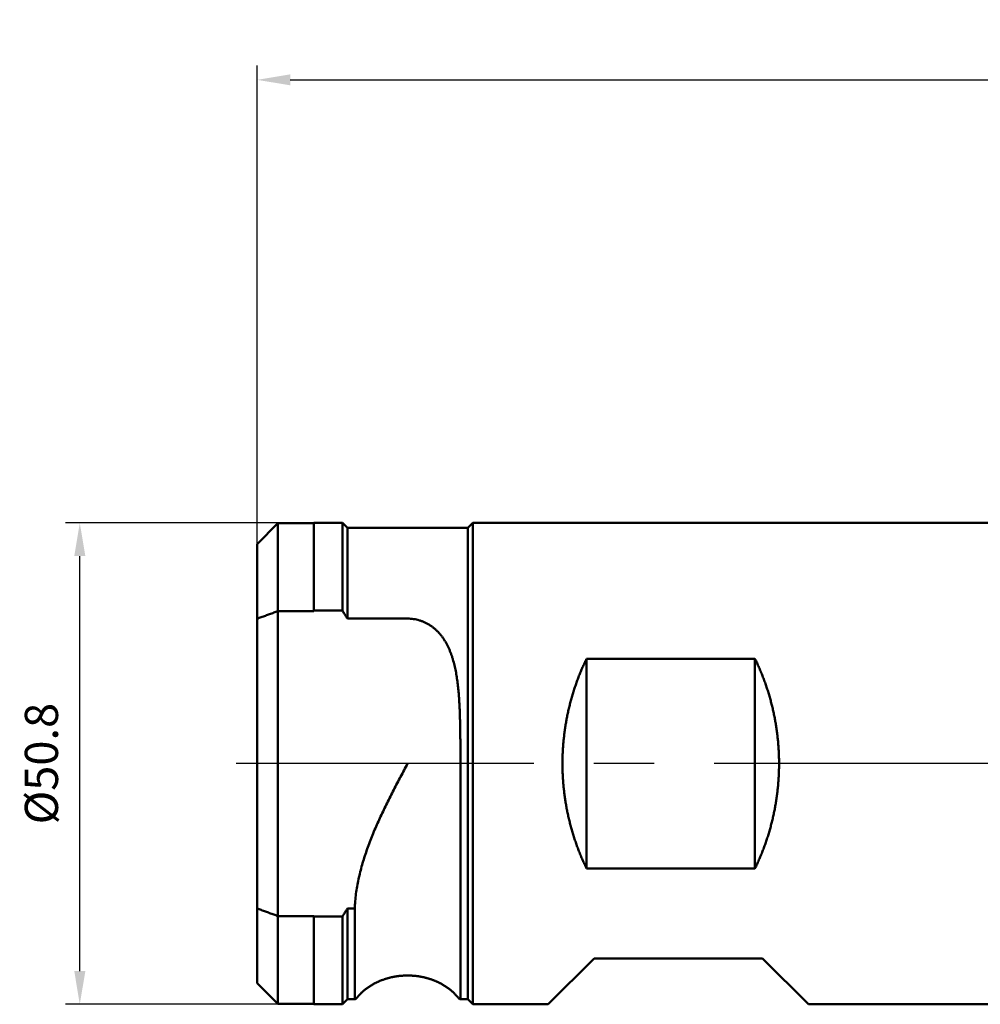
# Model space of a CAD drawing. Units: millimetres. Extents: x -105 to 162, y -25 to 96.
# Drawn here: x -105 to -4, y -25 to 78 of the extents above; entities that cross this region are included whole.
import ezdxf

# ---------------------------------------------------------------- set-up
doc = ezdxf.new("R2010")
doc.units = ezdxf.units.MM
doc.linetypes.add('CENTER', pattern=[50.8, 31.75, -6.35, 6.35, -6.35])
for name, color, linetype, lineweight in [('sk1', 4, 'Continuous', 50), ('sk2', 7, 'Continuous', 25), ('sk4', 2, 'CENTER', 25)]:
    doc.layers.add(name, color=color, linetype=linetype, lineweight=lineweight)
doc.styles.add('simplex', font='txt.shx', dxfattribs={"height": 3.5})
doc.dimstyles.new('\\M+18352\\M+18373\\M+1815B - ISO-25', dxfattribs={"dimscale": 0, "dimtxt": 3.5, "dimasz": 3.5, "dimexe": 1.5, "dimexo": 0, "dimgap": 2.3, "dimtad": 1, "dimdsep": 46, "dimtxsty": 'simplex', "dimcen": 0.09, "dimclrd": 256, "dimclre": 256, "dimclrt": 256, "dimadec": 0, "dimazin": 0, "dimtfac": 1, "dimtofl": 0, "dimtmove": 0, "dimatfit": 3, "dimfxl": 1, "dimtolj": 1, "dimlwd": -1, "dimlwe": -1, "dimarcsym": 0})

# ---------------------------------------------------------------- blocks, each defined once
blk = doc.blocks.new('*D112')
at = {"layer": 'Defpoints', "color": 0}
for p in [(-98.72, 25.4), (-74, 25.4), (-74, -25.4)]:
    blk.add_point(p, dxfattribs=at)
at = {"layer": 'sk2'}
for p, q in [((-74, 25.4), (-100.22, 25.4)), ((-98.72, -21.9), (-98.72, 21.9)), ((-74, -25.4), (-100.22, -25.4))]:
    blk.add_line(p, q, dxfattribs=at)
for points in [[(-99.3, 21.9), (-98.13, 21.9), (-98.72, 25.4)], [(-99.3, -21.9), (-98.13, -21.9), (-98.72, -25.4)]]:
    blk.add_solid(points, dxfattribs=at)
at = {"layer": 'sk2', "insert": (-102.77, 0), "char_height": 3.5, "attachment_point": 5, "rotation": 90, "style": 'simplex'}
blk.add_mtext('\\A1;%%c50.8', dxfattribs=at)
blk = doc.blocks.new('*D113')
at = {"layer": 'Defpoints', "color": 0}
for p in [(140, 72.15), (-80, 23.07), (140, 23.44)]:
    blk.add_point(p, dxfattribs=at)
at = {"layer": 'sk2'}
for p, q in [((-80, 23.07), (-80, 73.65)), ((140, 23.44), (140, 73.65)), ((-76.5, 72.15), (136.5, 72.15))]:
    blk.add_line(p, q, dxfattribs=at)
for points in [[(-76.5, 72.73), (-76.5, 71.57), (-80, 72.15)], [(136.5, 72.73), (136.5, 71.57), (140, 72.15)]]:
    blk.add_solid(points, dxfattribs=at)
at = {"layer": 'sk2', "insert": (37.72, 76.2), "char_height": 3.5, "attachment_point": 5, "style": 'simplex'}
blk.add_mtext('\\A1;220', dxfattribs=at)

msp = doc.modelspace()

# ---------------------------------------------------------------- linework, layer by layer
at = {"layer": 'sk1'}
for p, q in [((-80, 23.16499993), (-77.79999992, 25.365)), ((-77.79999992, 25.365), (-74, 25.365)), ((-77.79999992, 25.365), (-77.79999992, -25.365)), ((-74, 25.4), (-71, 25.4)), ((-74, 25.4), (-74, 16.08822939)), ((-71, 25.4), (-70.47, 24.87)), ((-71, 16.14335467), (-71, 25.4)), ((-57.77, 24.87), (-57.24, 25.4)), ((-57.24, 25.4), (0, 25.4)), ((-57.24, 25.4), (-57.24, -25.4)), ((-70.47, 24.87), (-57.77, 24.87)), ((-70.47, 24.87), (-70.47, 15.29590795)), ((-57.77, 24.87), (-57.77, -24.87)), ((-80, 23.16499911), (-80, -23.16499911)), ((-77.8, 16.08822939), (-74, 16.08822939)), ((-74, 16.14335467), (-71, 16.14335467)), ((-70.47, 15.29590795), (-64.12, 15.29590795)), ((-45.23, 11.07160332), (-27.45, 11.07160332)), ((-45.23, -11.07160332), (-45.23, 11.07160332)), ((-27.45, -11.07160332), (-27.45, 11.07160332)), ((-58.54163734, -24.32653083), (-58.54163465, 0)), ((-45.23, -11.07160332), (-27.45, -11.07160332)), ((-70.47, -15.29590795), (-69.69836266, -15.29590795)), ((-70.47, -24.87), (-70.47, -15.29590795)), ((-69.69836266, -24.32653083), (-69.69836266, -15.29590795)), ((-77.8, -16.08822939), (-74, -16.08822939)), ((-74, -16.08822939), (-74, -25.39999999)), ((-74, -16.14335467), (-71, -16.14335467)), ((-71, -25.4), (-71, -16.14335467)), ((-44.44, -20.55), (-49.29, -25.4)), ((-44.44, -20.55), (-26.66, -20.55)), ((-26.66, -20.55), (-21.81, -25.4)), ((-80, -23.16499993), (-77.79999992, -25.365)), ((-71, -25.4), (-70.47, -24.87)), ((-70.47, -24.87), (-69.63816796, -24.87)), ((-58.60183204, -24.87), (-57.77, -24.87)), ((-57.77, -24.87), (-57.24, -25.4)), ((-77.79999992, -25.365), (-74, -25.365)), ((-74, -25.4), (-71, -25.4)), ((-57.24, -25.4), (-49.28999961, -25.4)), ((-21.81000039, -25.4), (0, -25.4))]:
    msp.add_line(p, q, dxfattribs=at)
for points in [[(-77.8, 16.08822939, 0.0008155989), (-78.2410586, 15.92968478, 0.0008034557), (-78.68160185, 15.76971294, 0.000830066), (-79.12162219, 15.60830843, 0.0008638051), (-79.56109211, 15.44541104, 0.0008519393), (-80, 15.28100537)], [(-71, 16.14335467, -0.0007273702), (-70.89300772, 15.97448798, -0.0007201124), (-70.78650459, 15.80531226, -0.0007375337), (-70.68049403, 15.63582747, -0.0007560888), (-70.57499115, 15.46602615, -0.0007488508), (-70.47, 15.29590795)], [(-64.12, 15.29590795, -0.0181032014), (-63.80465962, 15.28448514, -0.0181232776), (-63.49097288, 15.25026447, -0.0181508744), (-63.18059144, 15.1933984, -0.0181706882), (-62.8751556, 15.11415664, -0.0181617516), (-62.57627913, 15.0129483, -0.0181019496), (-62.28552287, 14.89034575, -0.0179620934), (-62.00435893, 14.74710434, -0.0177221689), (-61.73412738, 14.58417125, -0.0173693881), (-61.47598907, 14.40268145, -0.0168941035), (-61.23088472, 14.20393544, -0.0162984412), (-60.99950478, 13.98936131, -0.0155976735), (-60.78227513, 13.7604662, -0.0148130033), (-60.57936096, 13.51878323, -0.0139689134), (-60.39068709, 13.26582038, -0.013090449), (-60.21597083, 13.00301746, -0.0122003945), (-60.05476158, 12.7317138, -0.0113177361), (-59.90648252, 12.45312772, -0.0104596473), (-59.7704701, 12.16834668, -0.0096410351), (-59.64600866, 11.87832774, -0.00886469), (-59.5323571, 11.58390164, -0.0081311101), (-59.42877365, 11.28578139, -0.0074580152), (-59.33453105, 10.98457541, -0.0068287406), (-59.24892419, 10.68080059, -0.0062435702), (-59.17128636, 10.3748895, -0.0057171268), (-59.10098243, 10.0672096, -0.0052155436), (-59.03742019, 9.75806481, -0.0047754359), (-58.98004498, 9.44771166, -0.0043596145), (-58.92822588, 9.13562941, -0.0039804493), (-58.88172667, 8.82345999, -0.0036205117), (-58.83997724, 8.51061871, -0.0033099012), (-58.80256502, 8.19722937, -0.0030091142), (-58.76911613, 7.88339127, -0.0027403185), (-58.73927291, 7.56918978, -0.0024928136), (-58.71271971, 7.25469274, -0.0022545395), (-58.68915096, 6.93995763, -0.0020514884), (-58.66829325, 6.62503139, -0.0018496196), (-58.64989321, 6.30995155, -0.0016715661), (-58.63370876, 5.99475014, -0.001508307), (-58.61952922, 5.67945208, -0.0013469046), (-58.60714981, 5.36407798, -0.0012127454), (-58.5963838, 5.04864484, -0.0010825814), (-58.58706593, 4.73316543, -0.0009575148), (-58.57903379, 4.41765055, -0.0008553453), (-58.5721454, 4.10210875, -0.0007540285), (-58.56627269, 3.78654631, -0.0006600226), (-58.56129039, 3.4709685, -0.0005833627), (-58.55709282, 3.15537935, -0.0005068621), (-58.55358339, 2.83978175, -0.000439937), (-58.55066914, 2.52417803, -0.0003886474), (-58.54827788, 2.20856997, -0.0003373889), (-58.54634492, 1.89295875, -0.000292186), (-58.54480792, 1.57734537, -0.0002548767), (-58.54361625, 1.26173051, -0.0002175701), (-58.5427228, 0.94611464, -0.0002036128), (-58.54209001, 0.63049808, -0.0002160302), (-58.54172211, 0.31488111, -0.0002279064), (-58.54163465, 0)], [(-45.23, 11.07160332, 0.0048996597), (-45.4426996, 10.62122784, 0.0049032336), (-45.64653275, 10.16676139, 0.0049028367), (-45.84141352, 9.70838566, 0.0049022833), (-46.02726825, 9.24627765, 0.0049025168), (-46.20402653, 8.78061385, 0.0049024303), (-46.37161965, 8.31157346, 0.0049026462), (-46.52998326, 7.83933709, 0.0049024301), (-46.67905661, 7.36408627, 0.0049024259), (-46.81878222, 6.88600362, 0.0049026711), (-46.94910646, 6.40527311, 0.0049023988), (-47.06997922, 5.92207959, 0.0049024603), (-47.18135391, 5.43660877, 0.0049026561), (-47.28318783, 4.94904742, 0.0049023899), (-47.37544179, 4.45958301, 0.0049024752), (-47.45808023, 3.96840371, 0.004902654), (-47.53107149, 3.47569844, 0.0049023797), (-47.59438747, 2.98165664, 0.0049024788), (-47.64800376, 2.4864684, 0.0049027199), (-47.69189976, 1.99032376, 0.0049022229), (-47.72605874, 1.49341372, 0.004902607), (-47.75046752, 0.99593116, 0.0049033676), (-47.76511578, 0.49806134, 0.0049003635), (-47.77, 0)], [(-27.45, 11.07160332, -0.0048996596), (-27.2373004, 10.62122784, -0.0049032335), (-27.03346725, 10.16676139, -0.0049028367), (-26.83858648, 9.70838566, -0.0049022834), (-26.65273175, 9.24627765, -0.0049025168), (-26.47597347, 8.78061385, -0.0049024303), (-26.30838035, 8.31157346, -0.0049026463), (-26.15001674, 7.83933709, -0.0049024301), (-26.00094339, 7.36408627, -0.0049024259), (-25.86121778, 6.88600362, -0.0049026711), (-25.73089354, 6.40527311, -0.0049023988), (-25.61002078, 5.92207959, -0.0049024603), (-25.49864609, 5.43660877, -0.004902656), (-25.39681217, 4.94904742, -0.0049023899), (-25.30455821, 4.45958301, -0.0049024752), (-25.22191977, 3.96840371, -0.0049026539), (-25.14892851, 3.47569844, -0.0049023797), (-25.08561253, 2.98165664, -0.0049024788), (-25.03199624, 2.4864684, -0.0049027199), (-24.98810024, 1.99032376, -0.0049022229), (-24.95394126, 1.49341372, -0.004902607), (-24.92953248, 0.99593116, -0.0049033676), (-24.91488422, 0.49806134, -0.0049003635), (-24.91, 0)], [(-69.69836266, -15.29590795, -0.0121613744), (-69.65041689, -14.51539775, -0.0114048642), (-69.56532253, -13.7380464, -0.0104416919), (-69.44645238, -12.965128, -0.0095593176), (-69.29676026, -12.19757342, -0.008766573), (-69.11905883, -11.43600818, -0.0080189631), (-68.91589942, -10.68082872, -0.0073233999), (-68.68968045, -9.93222799, -0.0066745096), (-68.44260614, -9.19024463, -0.0060608041), (-68.17671711, -8.45478939, -0.0054735674), (-67.89393477, -7.72565839, -0.0049198743), (-67.59607117, -7.00255471, -0.0043944737), (-67.28478867, -6.28512152, -0.003874282), (-66.96168559, -5.57293372, -0.0033591917), (-66.62831352, -4.86548791, -0.0029310264), (-66.28608022, -4.16228425, -0.0025211056), (-65.93619909, -3.46285414, -0.0019614463), (-65.5800177, -2.76661716, -0.0013232107), (-65.21926807, -2.07273086, -0.000855023), (-64.8556084, -1.38035677, -0.0010284396), (-64.48935626, -0.68935298, -0.0012193152), (-64.12, 0)], [(-47.77, 0, 0.0049002865), (-47.76511593, -0.49805352, 0.004903352), (-47.75046789, -0.99592176, 0.0049026228), (-47.7260592, -1.49340593, 0.0049022172), (-47.69190041, -1.99031539, 0.0049027187), (-47.64800459, -2.48645992, 0.0049024793), (-47.59438847, -2.98164824, 0.0049023787), (-47.53107266, -3.47568997, 0.0049026533), (-47.45808158, -3.9683952, 0.0049024746), (-47.37544332, -4.45957446, 0.0049023891), (-47.28318954, -4.94903882, 0.004902655), (-47.18135581, -5.43660011, 0.0049024592), (-47.06998131, -5.92207087, 0.0049023978), (-46.94910875, -6.40526434, 0.00490267), (-46.81878471, -6.88599478, 0.0049024246), (-46.67905931, -7.36407735, 0.0049024291), (-46.52998616, -7.83932813, 0.0049026445), (-46.37162278, -8.3115644, 0.004902427), (-46.20402996, -8.78060455, 0.0049025192), (-46.02727177, -9.24626865, 0.0049022834), (-45.84141721, -9.70837673, 0.004902811), (-45.64653766, -10.16675015, 0.0049032655), (-45.44270338, -10.62121964, 0.0048997485), (-45.23, -11.07160332)], [(-24.91, 0, -0.0049002865), (-24.91488407, -0.49805352, -0.004903352), (-24.92953211, -0.99592176, -0.0049026228), (-24.9539408, -1.49340593, -0.0049022171), (-24.98809959, -1.99031539, -0.0049027187), (-25.03199541, -2.48645992, -0.0049024794), (-25.08561153, -2.98164824, -0.0049023788), (-25.14892734, -3.47568997, -0.0049026532), (-25.22191842, -3.9683952, -0.0049024745), (-25.30455668, -4.45957446, -0.0049023891), (-25.39681046, -4.94903882, -0.0049026551), (-25.49864419, -5.43660011, -0.0049024593), (-25.61001869, -5.92207087, -0.0049023978), (-25.73089125, -6.40526434, -0.0049026699), (-25.86121529, -6.88599478, -0.0049024246), (-26.00094069, -7.36407735, -0.0049024292), (-26.15001384, -7.83932813, -0.0049026446), (-26.30837722, -8.3115644, -0.004902427), (-26.47597004, -8.78060455, -0.0049025192), (-26.65272823, -9.24626865, -0.0049022835), (-26.83858279, -9.70837673, -0.004902811), (-27.03346234, -10.16675015, -0.0049032656), (-27.23729662, -10.62121964, -0.0048997485), (-27.45, -11.07160332)], [(-77.8, -16.08822939, -0.0008155989), (-78.2410586, -15.92968478, -0.0008034557), (-78.68160185, -15.76971294, -0.000830066), (-79.12162219, -15.60830843, -0.0008638051), (-79.56109211, -15.44541104, -0.0008519393), (-80, -15.28100537)], [(-70.47, -15.29590795, -0.0007488484), (-70.57499111, -15.46602608, -0.0007560869), (-70.68049397, -15.63582737, -0.0007375361), (-70.78650452, -15.80531215, -0.0007201105), (-70.89300767, -15.97448791, -0.0007273685), (-71, -16.14335467)], [(-58.6004965, -24.86856085, -0.1511112147), (-58.69897145, -24.79190416, -0.0133930023), (-58.78282681, -24.69485657, 0.0033094523), (-58.86568833, -24.59719562, 0.0041915349), (-58.94988043, -24.50081079, 0.0056521005), (-59.03601784, -24.40611428, 0.0057649925), (-59.12428937, -24.31341921, 0.0058339278), (-59.21468862, -24.22279565, 0.0058448398), (-59.3071843, -24.13431119, 0.0057855103), (-59.40171253, -24.04800258, 0.0056980986), (-59.49819842, -23.96388781, 0.0056006332), (-59.59656092, -23.88197519, 0.0054881957), (-59.69671575, -23.80226381, 0.0053904734), (-59.79858059, -23.72474956, 0.0053020241), (-59.90207968, -23.64943105, 0.0052199389), (-60.00714071, -23.57630691, 0.0051371356), (-60.113694, -23.50537479, 0.0050458424), (-60.22166976, -23.43662718, 0.0049640763), (-60.33099977, -23.37005418, 0.0048922655), (-60.44162081, -23.30564904, 0.0048320087), (-60.55347323, -23.2434069, 0.0047767788), (-60.66650109, -23.18332562, 0.0047169191), (-60.78064935, -23.12540115, 0.0046581164), (-60.89586357, -23.06962692, 0.0046014274), (-61.01209088, -23.01599572, 0.0045510112), (-61.12928021, -22.96450042, 0.0045082806), (-61.24738328, -22.91513668, 0.0044723969), (-61.36635379, -22.86790173, 0.0044401604), (-61.48614734, -22.82279484, 0.0043998764), (-61.60671969, -22.77981298, 0.0043603014), (-61.72802653, -22.7389499, 0.0043261099), (-61.85002494, -22.70020024, 0.0042960097), (-61.97267331, -22.6635597, 0.0042709919), (-62.09593145, -22.62902583, 0.0042513306), (-62.21976024, -22.5965975, 0.0042342692), (-62.34412151, -22.56627529, 0.0042088768), (-62.4689771, -22.53805741, 0.004184358), (-62.59428875, -22.51193913, 0.0041641519), (-62.72001899, -22.48791666, 0.0041475257), (-62.84613116, -22.46598723, 0.0041344193), (-62.97258925, -22.44614955, 0.0041272252), (-63.09935783, -22.42840378, 0.0041210728), (-63.22640189, -22.41275171, 0.0041080033), (-63.35368635, -22.39919259, 0.0040958596), (-63.48117615, -22.38772357, 0.0040851616), (-63.60883654, -22.37834194, 0.004078866), (-63.73663307, -22.37104571, 0.0040755813), (-63.8645316, -22.36583445, 0.0040782064), (-63.99249809, -22.36270942, 0.0040805087), (-64.12049854, -22.36167294, 0.0040805106), (-64.24849885, -22.36272569, 0.0040781782), (-64.37646494, -22.36586699, 0.0040755823), (-64.50436279, -22.37109448, 0.0040789002), (-64.63215839, -22.37840695, 0.004085237), (-64.75981757, -22.38780483, 0.0040959472), (-64.8873059, -22.39929012, 0.004108104), (-65.01458862, -22.41286554, 0.004121157), (-65.14163066, -22.42853391, 0.0041272655), (-65.26839692, -22.44629598, 0.0041345086), (-65.39485244, -22.46614994, 0.0041553974), (-65.52119723, -22.48813866, 0.00416434), (-65.64692359, -22.51218135, 0.0041845636), (-65.77223099, -22.53831989, 0.004209129), (-65.89708198, -22.56655806, 0.0042344637), (-66.02143826, -22.59690061, 0.0042514934), (-66.14526167, -22.62934927, 0.0042712231), (-66.26851408, -22.66390346, 0.0042962576), (-66.39115634, -22.70056435, 0.0043264315), (-66.51314824, -22.73933438, 0.0043606469), (-66.63444816, -22.78021788, 0.0044002739), (-66.75501319, -22.82322023, 0.0044404944), (-66.87479895, -22.86834764, 0.0044727084), (-66.99376126, -22.91560312, 0.0045086806), (-67.11185569, -22.96498741, 0.0045514306), (-67.22903593, -23.01650329, 0.0046019662), (-67.34525368, -23.07015513, 0.0046586706), (-67.46045783, -23.12595007, 0.004717496), (-67.57459552, -23.18389532, 0.0047773282), (-67.68761226, -23.24399743, 0.0048325443), (-67.79945303, -23.30626042, 0.0048929357), (-67.91006187, -23.37068644, 0.0049647786), (-68.01937909, -23.43728038, 0.0050467164), (-68.12734147, -23.50604904, 0.0051380082), (-68.23388069, -23.57700229, 0.0052207156), (-68.33892697, -23.65014761, 0.0053028503), (-68.44241065, -23.72548732, 0.0053913447), (-68.5442594, -23.80302281, 0.0054892631), (-68.64439737, -23.88275544, 0.0056017175), (-68.7427422, -23.96468937, 0.0056989928), (-68.83920987, -24.04882563, 0.0057861709), (-68.93371871, -24.13515527, 0.0058453681), (-69.0261939, -24.22366011, 0.0058334365), (-69.1165753, -24.31430665, 0.0057640052), (-69.20482321, -24.40701825, 0.0056487584), (-69.29093912, -24.50173229, 0.0041740769), (-69.37514153, -24.59816078, 0.0033053907), (-69.45790206, -24.69572729, -0.0135892358), (-69.54158212, -24.79250003, -0.1525325445), (-69.6395035, -24.86856084)], [(-69.6395035, -24.86856084, -0.386692524), (-69.6750201, -24.82506941, -0.0298999094), (-69.68585154, -24.76276222, -0.0139592425), (-69.69115291, -24.70123531, -0.0060583689), (-69.69405621, -24.63883661), (-69.69592585, -24.57627849), (-69.69714801, -24.51388994), (-69.69796463, -24.45156834), (-69.69839298, -24.38917789), (-69.69836266, -24.32653083)], [(-58.54163734, -24.32653083), (-58.54160629, -24.38896147), (-58.54203379, -24.45141337), (-58.54285056, -24.51380016), (-58.54406687, -24.57597503), (-58.54592148, -24.63822323, -0.0060576031), (-58.54883762, -24.70108023, -0.0141537286), (-58.55421188, -24.76329847, -0.0288923554), (-58.56462632, -24.82357478, -0.3786553202), (-58.6004965, -24.86856085)]]:
    msp.add_lwpolyline(points, format="xyb", dxfattribs=at)
at = {"layer": 'sk4'}
msp.add_line((0, 0), (-82.22315233, -0.00000205), dxfattribs=at)

# ---------------------------------------------------------------- dimensions: what is measured, and where the dimension line sits
at = {"layer": 'sk2'}
dim = msp.add_linear_dim(base=(140, 72.1500728953), p1=(-80, 23.0700080982), p2=(140, 23.4396453191), angle=180, dimstyle='\\M+18352\\M+18373\\M+1815B - ISO-25', override={"dimscale": 1, "dimdec": 8}, dxfattribs=at)
dim.commit()
dim.dimension.update_dxf_attribs({"geometry": '*D113', "text_midpoint": (37.7245545354, 72.1500728953), "dimtype": 160})
dim = msp.add_linear_dim(base=(-98.7160018404, 25.4), p1=(-74, -25.4), p2=(-74, 25.4), angle=270, text='%%c<>', dimstyle='\\M+18352\\M+18373\\M+1815B - ISO-25', override={"dimscale": 1, "dimdec": 8}, dxfattribs=at)
dim.commit()
dim.dimension.update_dxf_attribs({"geometry": '*D112', "text_midpoint": (-102.7660018404, 0)})

doc.saveas('drawing.dxf')
